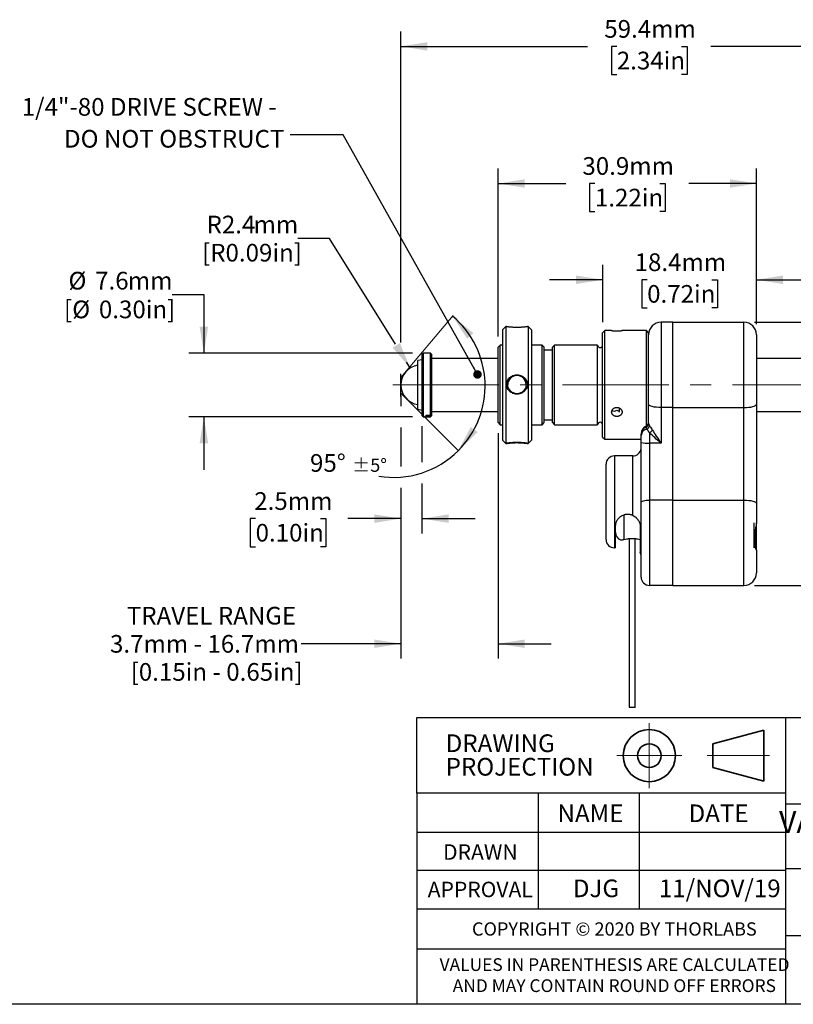
# Model space of a CAD drawing. Units: millimetres. Extents: x 1 to 277, y 1 to 215.
# Drawn here: x 124 to 216, y 1 to 119 of the extents above; entities that cross this region are included whole.
import ezdxf

# ---------------------------------------------------------------- set-up
doc = ezdxf.new("R2010")
doc.units = ezdxf.units.MM
doc.header["$PDSIZE"] = -1
doc.linetypes.add('CENTERX2', pattern=[20.32, 12.7, -2.54, 2.54, -2.54])
for name, color, linetype in [('ANNOTATIONS', 7, 'Continuous'), ('DIMENSIONS', 8, 'Continuous'), ('SHEET_FORMAT', 9, 'Continuous')]:
    doc.layers.add(name, color=color, linetype=linetype)
doc.styles.add('SLDTEXTSTYLE0', font='TXT', dxfattribs={"width": 0.75})
doc.dimstyles.new('SLDDIMSTYLE0', dxfattribs={"dimtxt": 2.116667, "dimasz": 3.175, "dimexe": 0, "dimexo": 0.0625, "dimgap": 0.529167, "dimtad": 0, "dimtih": 1, "dimtoh": 1, "dimdec": 4, "dimzin": 12, "dimdsep": 46, "dimtxsty": 'SLDTEXTSTYLE0', "dimsah": 1, "dimcen": 0.09, "dimadec": 0, "dimazin": 3, "dimtol": 1, "dimtp": 5, "dimtm": 5, "dimtfac": 1, "dimtdec": 0, "dimtofl": 0, "dimtmove": 0, "dimatfit": 3, "dimfxl": 1, "dimfrac": 2, "dimtolj": 1, "dimarcsym": 0})
doc.dimstyles.new('SLDDIMSTYLE1', dxfattribs={"dimtxt": 2.116667, "dimasz": 3.175, "dimexe": 0, "dimexo": 0.0625, "dimgap": 0.529167, "dimtad": 0, "dimtih": 1, "dimtoh": 1, "dimdec": 1, "dimrnd": 1e-09, "dimzin": 12, "dimdsep": 46, "dimtxsty": 'SLDTEXTSTYLE0', "dimsah": 1, "dimcen": 0.09, "dimadec": 0, "dimazin": 3, "dimtfac": 1, "dimtdec": 1, "dimtmove": 0, "dimatfit": 0, "dimfxl": 1, "dimfrac": 2, "dimtolj": 1, "dimtzin": 12, "dimarcsym": 0})
doc.dimstyles.new('SLDDIMSTYLE2', dxfattribs={"dimtxt": 2.116667, "dimasz": 3.175, "dimexe": 0, "dimexo": 0.0625, "dimgap": 0.529167, "dimtad": 0, "dimtih": 1, "dimtoh": 1, "dimdec": 1, "dimrnd": 1e-09, "dimzin": 12, "dimdsep": 46, "dimtxsty": 'SLDTEXTSTYLE0', "dimsah": 1, "dimcen": 0.09, "dimadec": 0, "dimazin": 3, "dimtfac": 1, "dimtdec": 1, "dimtofl": 0, "dimtmove": 0, "dimatfit": 3, "dimfxl": 1, "dimfrac": 2, "dimtolj": 1, "dimtzin": 12, "dimarcsym": 0})
doc.dimstyles.new('SLDDIMSTYLE3', dxfattribs={"dimtxt": 2.116667, "dimasz": 3.175, "dimexe": 0, "dimexo": 0.0625, "dimgap": 0.529167, "dimtad": 0, "dimtih": 1, "dimtoh": 1, "dimdec": 1, "dimrnd": 1e-09, "dimzin": 4, "dimdsep": 46, "dimtxsty": 'SLDTEXTSTYLE0', "dimsah": 1, "dimcen": 0.09, "dimadec": 0, "dimazin": 1, "dimtfac": 1, "dimtdec": 1, "dimtofl": 0, "dimtmove": 0, "dimatfit": 3, "dimfxl": 1, "dimfrac": 2, "dimtolj": 1, "dimtzin": 12, "dimarcsym": 0})
doc.dimstyles.new('SLDDIMSTYLE4', dxfattribs={"dimtxt": 2.116667, "dimasz": 3.175, "dimexe": 0, "dimexo": 0.0625, "dimgap": 0.529167, "dimtad": 0, "dimtih": 1, "dimtoh": 1, "dimdec": 1, "dimrnd": 1e-09, "dimzin": 12, "dimdsep": 46, "dimtxsty": 'SLDTEXTSTYLE0', "dimsah": 1, "dimcen": 0.09, "dimadec": 0, "dimazin": 3, "dimtfac": 1, "dimtdec": 1, "dimtmove": 0, "dimatfit": 0, "dimfxl": 1, "dimfrac": 2, "dimtolj": 1, "dimtzin": 12, "dimarcsym": 0})
doc.dimstyles.new('SLDDIMSTYLE5', dxfattribs={"dimtxt": 2.116667, "dimasz": 3.175, "dimexe": 0, "dimexo": 0.0625, "dimgap": 0.529167, "dimtad": 0, "dimtih": 1, "dimtoh": 1, "dimdec": 1, "dimrnd": 1e-09, "dimzin": 12, "dimdsep": 46, "dimtxsty": 'SLDTEXTSTYLE0', "dimsah": 1, "dimcen": 0, "dimadec": 0, "dimazin": 3, "dimtfac": 1, "dimtdec": 1, "dimtofl": 0, "dimtmove": 0, "dimatfit": 3, "dimfxl": 1, "dimfrac": 2, "dimtolj": 1, "dimtzin": 12, "dimarcsym": 0})
doc.dimstyles.new('SLDDIMSTYLE6', dxfattribs={"dimtxt": 0.18, "dimasz": 1.016, "dimexe": 0, "dimexo": 0.0625, "dimgap": 0, "dimtad": 0, "dimtih": 1, "dimtoh": 1, "dimdec": 0, "dimrnd": 1e-09, "dimzin": 0, "dimdsep": 46, "dimtxsty": 'Standard', "dimblk1": 'DOT', "dimblk2": 'DOT', "dimsah": 1, "dimcen": 0.09, "dimadec": 0, "dimazin": 0, "dimtfac": 1.016, "dimtdec": 0, "dimtofl": 0, "dimtmove": 0, "dimatfit": 3, "dimldrblk": 'DOT', "dimfxl": 1, "dimfrac": 2, "dimtolj": 1, "dimtzin": 0, "dimarcsym": 0})

# ---------------------------------------------------------------- blocks, each defined once
blk = doc.blocks.new('Third Angle Projection Block')
at = {"color": 7, "linetype": 'CENTERX2', "lineweight": 18}
for p, q in [((101.48, 23.81), (101.48, 14.07)), ((96.6, 18.94), (106.35, 18.94)), ((110.14, 18.94), (119.45, 18.94))]:
    blk.add_line(p, q, dxfattribs=at)
at = {"color": 7, "linetype": 'Continuous', "lineweight": 35}
for p, q in [((118.62, 22.75), (111, 20.71)), ((118.62, 15.13), (118.62, 22.75)), ((111, 20.71), (111, 17.17)), ((111, 17.17), (118.62, 15.13))]:
    blk.add_line(p, q, dxfattribs=at)
for radius in [3.9, 1.77]:
    blk.add_circle((101.48, 18.94), radius, dxfattribs=at)
at = {"color": 7, "linetype": 'Continuous', "lineweight": 0}
blk.add_point((101.48, 18.94), dxfattribs=at)
blk = doc.blocks.new('SW_NOTE_0')
at = {"layer": 'SHEET_FORMAT', "color": 0, "char_height": 1.524, "attachment_point": 2, "style": 'SLDTEXTSTYLE0'}
for s, insert in [('VALUES IN PARENTHESIS ARE CALCULATED', (19.91, 1.96)), ('AND MAY CONTAIN ROUND OFF ERRORS', (19.88, -0.56))]:
    blk.add_mtext(s, dxfattribs=dict(at, insert=insert))
blk = doc.blocks.new('SW_NOTE_0_1')
at = {"layer": 'SHEET_FORMAT', "color": 0, "char_height": 2.117, "attachment_point": 1, "style": 'SLDTEXTSTYLE0'}
for s, insert in [('DRAWING', (0, 2.73)), ('PROJECTION', (0, -0.09))]:
    blk.add_mtext(s, dxfattribs=dict(at, insert=insert))
blk = doc.blocks.new('SW_NOTE_0_3')
at = {"layer": 'SHEET_FORMAT', "color": 0, "char_height": 2.6458, "attachment_point": 2, "style": 'SLDTEXTSTYLE0'}
for s, insert in [('VACUUM COMPATIBLE PIEZO INERTIA', (30.68, 3.41)), ('ACTUATOR - 13 mm TRAVEL', (30.56, -0.12))]:
    blk.add_mtext(s, dxfattribs=dict(at, insert=insert))
blk = doc.blocks.new('_D')
at = {"layer": 'DIMENSIONS'}
for start, end in [(314.9348, 49.9348), (260.5067, 314.9348)]:
    blk.add_arc((168.33, 74.91), 10.93, start, end, dxfattribs=at)
for points in [[(175.37, 83.27), (177.11, 80.57), (177.86, 81.25)], [(176.05, 67.17), (178.37, 69.4), (177.56, 70.01)]]:
    blk.add_solid(points, dxfattribs=at)
at = {"layer": 'DIMENSIONS', "attachment_point": 1, "style": 'SLDTEXTSTYLE0'}
for s, insert, char_height in [('95°', (158.31, 66.76), 2.117), ('±5°', (163.35, 66.23), 1.587)]:
    blk.add_mtext(s, dxfattribs=dict(at, insert=insert, char_height=char_height))
blk = doc.blocks.new('_D_1')
at = {"layer": 'DIMENSIONS'}
for p, q in [((169.18, 69.96), (169.18, 65.28)), ((171.71, 70.09), (171.71, 65.78)), ((169.18, 62.74), (169.18, 57.26)), ((171.71, 63.24), (171.71, 57.26)), ((151.8, 59.04), (151.16, 59.04)), ((151.16, 59.04), (151.16, 55.68)), ((159.56, 59.04), (160.2, 59.04)), ((160.2, 59.04), (160.2, 55.68)), ((169.18, 59.04), (162.83, 59.04)), ((171.71, 59.04), (178.06, 59.04)), ((151.16, 55.68), (151.8, 55.68)), ((160.2, 55.68), (159.56, 55.68))]:
    blk.add_line(p, q, dxfattribs=at)
for points in [[(169.18, 59.04), (166.01, 59.55), (166.01, 58.53)], [(171.71, 59.04), (174.89, 58.53), (174.89, 59.55)]]:
    blk.add_solid(points, dxfattribs=at)
at = {"layer": 'DIMENSIONS', "char_height": 2.117, "attachment_point": 1, "style": 'SLDTEXTSTYLE0'}
for s, insert in [('2.5mm', (151.64, 62.2)), ('0.10in', (151.8, 58.41))]:
    blk.add_mtext(s, dxfattribs=dict(at, insert=insert))
blk = doc.blocks.new('_D_2')
at = {"layer": 'DIMENSIONS'}
for p, q in [((169.18, 80.12), (169.18, 117.34)), ((228.62, 83.17), (228.62, 117.34)), ((169.18, 115.57), (191.53, 115.57)), ((195.02, 115.57), (194.38, 115.57)), ((194.38, 115.57), (194.38, 112.2)), ((202.78, 115.57), (203.42, 115.57)), ((203.42, 115.57), (203.42, 112.2)), ((228.62, 115.57), (206.27, 115.57)), ((194.38, 112.2), (195.02, 112.2)), ((203.42, 112.2), (202.78, 112.2))]:
    blk.add_line(p, q, dxfattribs=at)
for points in [[(169.18, 115.57), (172.36, 115.06), (172.36, 116.07)], [(228.62, 115.57), (225.44, 116.07), (225.44, 115.06)]]:
    blk.add_solid(points, dxfattribs=at)
at = {"layer": 'DIMENSIONS', "char_height": 2.117, "attachment_point": 1, "style": 'SLDTEXTSTYLE0'}
for s, insert in [('59.4mm', (193.52, 118.72)), ('2.34in', (195.02, 114.93))]:
    blk.add_mtext(s, dxfattribs=dict(at, insert=insert))
blk = doc.blocks.new('_D_3')
at = {"layer": 'DIMENSIONS'}
for p, q in [((211.5, 82.54), (256.39, 82.54)), ((254.61, 82.54), (254.61, 70.59)), ((250.52, 66.79), (249.87, 66.79)), ((249.87, 66.79), (249.87, 63.43)), ((258.27, 66.79), (258.92, 66.79)), ((258.92, 66.79), (258.92, 63.43)), ((249.87, 63.43), (250.52, 63.43)), ((254.61, 51.04), (254.61, 63)), ((258.92, 63.43), (258.27, 63.43)), ((211.5, 51.04), (256.39, 51.04))]:
    blk.add_line(p, q, dxfattribs=at)
for points in [[(254.61, 82.54), (254.1, 79.37), (255.12, 79.37)], [(254.61, 51.04), (255.12, 54.22), (254.1, 54.22)]]:
    blk.add_solid(points, dxfattribs=at)
at = {"layer": 'DIMENSIONS', "char_height": 2.117, "attachment_point": 1, "style": 'SLDTEXTSTYLE0'}
for s, insert in [('31.5mm', (249.23, 69.95)), ('1.24in', (250.52, 66.16))]:
    blk.add_mtext(s, dxfattribs=dict(at, insert=insert))
blk = doc.blocks.new('_D_4')
at = {"layer": 'DIMENSIONS'}
for p, q in [((234.15, 75.04), (240.39, 75.04)), ((238.62, 75.04), (238.62, 66.84)), ((234.52, 63.04), (233.88, 63.04)), ((233.88, 63.04), (233.88, 59.68)), ((242.28, 63.04), (242.92, 63.04)), ((242.92, 63.04), (242.92, 59.68)), ((233.88, 59.68), (234.52, 59.68)), ((238.62, 51.04), (238.62, 59.25)), ((242.92, 59.68), (242.28, 59.68)), ((211.5, 51.04), (240.39, 51.04))]:
    blk.add_line(p, q, dxfattribs=at)
for points in [[(238.62, 75.04), (238.11, 71.87), (239.12, 71.87)], [(238.62, 51.04), (239.12, 54.22), (238.11, 54.22)]]:
    blk.add_solid(points, dxfattribs=at)
at = {"layer": 'DIMENSIONS', "char_height": 2.117, "attachment_point": 1, "style": 'SLDTEXTSTYLE0'}
for s, insert in [('24.0mm', (233.23, 66.2)), ('0.94in', (234.52, 62.41))]:
    blk.add_mtext(s, dxfattribs=dict(at, insert=insert))
blk = doc.blocks.new('_D_5')
at = {"layer": 'DIMENSIONS'}
for p, q in [((169.18, 73.77), (169.18, 72.5)), ((169.18, 69.96), (169.18, 65.28)), ((180.83, 69.26), (180.83, 42.29)), ((169.18, 62.74), (169.18, 42.29)), ((169.18, 44.07), (157.27, 44.07)), ((180.83, 44.07), (187.18, 44.07))]:
    blk.add_line(p, q, dxfattribs=at)
for points in [[(169.18, 44.07), (166.01, 44.57), (166.01, 43.56)], [(180.83, 44.07), (184, 43.56), (184, 44.57)]]:
    blk.add_solid(points, dxfattribs=at)
at = {"layer": 'DIMENSIONS', "char_height": 2.1167, "attachment_point": 1, "style": 'SLDTEXTSTYLE0'}
for s, insert in [('TRAVEL RANGE', (136.39, 48.48)), ('3.7mm - 16.7mm', (134.38, 45.11)), ('[0.15in - 0.65in]', (136.85, 41.75))]:
    blk.add_mtext(s, dxfattribs=dict(at, insert=insert))
blk = doc.blocks.new('_D_6')
at = {"layer": 'DIMENSIONS'}
for p, q in [((141.8, 85.85), (145.61, 85.85)), ((145.61, 85.85), (145.61, 78.85)), ((170.57, 78.85), (143.83, 78.85)), ((170.57, 71.23), (143.83, 71.23)), ((145.61, 71.23), (145.61, 64.88))]:
    blk.add_line(p, q, dxfattribs=at)
for points in [[(145.61, 78.85), (146.12, 82.03), (145.1, 82.03)], [(145.61, 71.23), (145.1, 68.06), (146.12, 68.06)]]:
    blk.add_solid(points, dxfattribs=at)
at = {"layer": 'DIMENSIONS', "attachment_point": 1, "style": 'SLDTEXTSTYLE0'}
for s, insert, char_height in [('%%c', (129.41, 88.58), 2.117), ('7.6', (132.6, 88.58), 2.117), ('mm', (136.51, 88.58), 2.117), ('[', (128.87, 85.14), 2.12), ('%%c', (129.86, 85.14), 2.117), ('0.30in]', (133.05, 85.14), 2.117)]:
    blk.add_mtext(s, dxfattribs=dict(at, insert=insert, char_height=char_height))
blk = doc.blocks.new('_D_7')
at = {"layer": 'DIMENSIONS'}
for p, q in [((160.66, 92.57), (156.85, 92.57)), ((168.52, 79.93), (160.66, 92.57)), ((170.31, 77.07), (169.87, 77.78))]:
    blk.add_line(p, q, dxfattribs=at)
blk.add_solid([(170.31, 77.07), (169.06, 80.04), (168.2, 79.5)], dxfattribs=at)
at = {"layer": 'DIMENSIONS', "char_height": 2.117, "attachment_point": 1, "style": 'SLDTEXTSTYLE0'}
for s, insert in [('R2.4', (145.93, 95.3)), ('mm', (151.56, 95.3)), ('[R0.09in]', (145.39, 91.93))]:
    blk.add_mtext(s, dxfattribs=dict(at, insert=insert))
blk = doc.blocks.new('_D_8')
at = {"layer": 'DIMENSIONS'}
for p, q in [((180.83, 80.83), (180.83, 100.93)), ((211.73, 82.31), (211.73, 100.93)), ((180.83, 99.15), (188.91, 99.15)), ((192.4, 99.15), (191.75, 99.15)), ((191.75, 99.15), (191.75, 95.79)), ((200.16, 99.15), (200.8, 99.15)), ((200.8, 99.15), (200.8, 95.79)), ((211.73, 99.15), (203.65, 99.15)), ((191.75, 95.79), (192.4, 95.79)), ((200.8, 95.79), (200.16, 95.79))]:
    blk.add_line(p, q, dxfattribs=at)
for points in [[(180.83, 99.15), (184, 98.65), (184, 99.66)], [(211.73, 99.15), (208.55, 99.66), (208.55, 98.65)]]:
    blk.add_solid(points, dxfattribs=at)
at = {"layer": 'DIMENSIONS', "char_height": 2.117, "attachment_point": 1, "style": 'SLDTEXTSTYLE0'}
for s, insert in [('30.9mm', (190.9, 102.31)), ('1.22in', (192.4, 98.52))]:
    blk.add_mtext(s, dxfattribs=dict(at, insert=insert))
blk = doc.blocks.new('_D_9')
at = {"layer": 'DIMENSIONS'}
for p, q in [((193.33, 82.56), (193.33, 89.41)), ((211.73, 82.31), (211.73, 89.41)), ((193.33, 87.63), (186.98, 87.63)), ((198.65, 87.63), (198, 87.63)), ((198, 87.63), (198, 84.27)), ((206.41, 87.63), (207.05, 87.63)), ((207.05, 87.63), (207.05, 84.27)), ((211.73, 87.63), (218.08, 87.63)), ((198, 84.27), (198.65, 84.27)), ((207.05, 84.27), (206.41, 84.27))]:
    blk.add_line(p, q, dxfattribs=at)
for points in [[(193.33, 87.63), (190.15, 88.14), (190.15, 87.12)], [(211.73, 87.63), (214.9, 87.12), (214.9, 88.14)]]:
    blk.add_solid(points, dxfattribs=at)
at = {"layer": 'DIMENSIONS', "char_height": 2.117, "attachment_point": 1, "style": 'SLDTEXTSTYLE0'}
for s, insert in [('18.4mm', (197.15, 90.79)), ('0.72in', (198.65, 87))]:
    blk.add_mtext(s, dxfattribs=dict(at, insert=insert))
blk = doc.blocks.new('SW_NOTE_0_4')
at = {"layer": 'ANNOTATIONS', "color": 0, "char_height": 2.1167, "attachment_point": 3, "style": 'SLDTEXTSTYLE0'}
for s, insert in [('1/4"-80 DRIVE SCREW -', (-1.6, 4.41)), ('DO NOT OBSTRUCT', (-0.69, 0.59))]:
    blk.add_mtext(s, dxfattribs=dict(at, insert=insert))
blk = doc.blocks.new('_Dot')
at = {"color": 0, "linetype": 'ByBlock', "lineweight": -2}
blk.add_line((-0.5, 0), (-1, 0), dxfattribs=at)
at = {"color": 0, "linetype": 'ByBlock', "const_width": 0.5}
blk.add_lwpolyline([(-0.25, 0, 1), (0.25, 0, 1)], format="xyb", close=True, dxfattribs=at)

msp = doc.modelspace()

# ---------------------------------------------------------------- linework, layer by layer
at = {"color": 7, "linetype": 'CENTERX2', "lineweight": 18}
for p, q in [((169.18013, 75.91531), (175.43237, 83.34925)), ((176.04087, 67.18101), (169.18013, 74.05737))]:
    msp.add_line(p, q, dxfattribs=at)
at = {"color": 7, "linetype": 'Continuous', "lineweight": 25}
for p, q in [((200.32716, 82.54476), (200.32716, 72.33047)), ((201.72716, 82.54476), (200.32716, 82.54476)), ((201.72716, 82.54476), (210.22716, 82.54476)), ((201.72716, 72.33047), (201.72716, 82.54476)), ((210.22716, 72.33047), (210.22716, 82.54476)), ((181.72419, 82.04476), (181.32419, 81.64476)), ((181.32419, 81.64476), (181.32419, 75.09289)), ((181.82635, 82.04476), (181.72419, 82.04476)), ((181.72419, 82.04476), (181.72419, 75.0958)), ((184.42419, 82.04476), (184.32263, 82.04476)), ((184.82419, 81.64476), (184.42419, 82.04476)), ((184.42419, 82.04476), (184.42419, 75.0958)), ((184.82419, 81.64476), (184.82419, 75.09289)), ((193.57716, 81.54476), (193.32716, 81.29476)), ((194.40341, 81.54476), (193.57716, 81.54476)), ((193.57716, 68.54476), (193.57716, 81.54476)), ((198.57716, 81.54476), (195.65211, 81.54476)), ((198.82716, 81.29476), (198.57716, 81.54476)), ((198.57716, 70.14691), (198.57716, 81.54476)), ((193.32716, 68.79476), (193.32716, 81.29476)), ((198.82716, 80.59868), (198.82716, 81.29476)), ((198.82716, 72.74565), (198.82716, 80.59868)), ((211.72716, 81.04476), (211.72716, 72.74565)), ((181.07716, 79.80726), (180.82716, 79.55726)), ((180.82716, 70.53226), (180.82716, 79.55726)), ((181.32419, 79.80726), (181.07716, 79.80726)), ((181.07716, 70.28226), (181.07716, 79.80726)), ((186.07716, 79.80726), (184.82419, 79.80726)), ((186.32716, 79.55726), (186.07716, 79.80726)), ((186.07716, 70.28226), (186.07716, 79.80726)), ((186.32716, 70.53226), (186.32716, 79.55726)), ((187.32716, 79.20726), (186.32716, 79.20726)), ((187.57716, 79.80726), (187.32716, 79.55726)), ((187.32716, 70.53226), (187.32716, 79.55726)), ((192.72716, 79.80726), (187.57716, 79.80726)), ((187.57716, 70.28226), (187.57716, 79.80726)), ((192.72716, 70.28226), (192.72716, 79.80726)), ((171.71213, 78.05392), (171.21213, 77.96576)), ((171.21213, 77.68653), (171.21213, 77.96576)), ((171.83913, 78.85476), (171.71213, 78.72776)), ((171.71213, 71.36176), (171.71213, 78.72776)), ((172.72813, 78.85476), (171.83913, 78.85476)), ((171.83913, 78.85476), (171.83913, 71.23476)), ((172.85513, 78.72776), (172.72813, 78.85476)), ((172.72813, 71.42044), (172.72813, 78.85476)), ((172.85513, 78.72776), (172.85513, 71.58804)), ((180.82716, 78.21976), (172.85513, 78.21976)), ((217.18613, 78.21976), (211.72716, 78.21976)), ((171.21213, 72.12376), (171.21213, 77.68653)), ((181.32419, 75.09289), (181.32419, 68.44476)), ((181.72419, 75.0958), (181.72419, 68.04476)), ((184.42419, 75.0958), (184.42419, 68.04476)), ((184.82419, 75.09289), (184.82419, 68.44476)), ((171.21213, 72.12376), (171.71213, 72.03559)), ((195.32716, 71.77864), (195.32716, 72.27039)), ((198.82716, 70.45243), (198.82716, 72.74565)), ((201.72716, 72.33047), (200.32716, 72.33047)), ((200.32716, 72.33047), (200.32716, 68.07237)), ((201.72716, 72.33047), (210.22716, 72.33047)), ((201.72716, 61.25904), (201.72716, 72.33047)), ((210.22716, 61.25904), (210.22716, 72.33047)), ((211.72716, 72.74565), (211.72716, 60.84386)), ((171.71213, 71.36176), (171.83913, 71.23476)), ((171.83913, 71.23476), (172.72813, 71.23476)), ((172.22013, 71.24683), (172.22013, 71.42044)), ((172.22013, 71.42044), (172.72813, 71.42044)), ((172.22013, 71.24683), (172.72813, 71.24683)), ((172.85513, 71.58804), (172.72813, 71.42044)), ((172.72813, 71.24683), (172.72813, 71.42044)), ((172.72813, 71.24683), (172.85513, 71.36482)), ((172.72813, 71.23476), (172.85513, 71.36176)), ((172.72813, 71.23476), (172.72813, 71.24683)), ((172.85513, 71.86976), (180.82716, 71.86976)), ((172.85513, 71.58804), (172.85513, 71.36482)), ((172.85513, 71.36482), (172.85513, 71.36176)), ((186.32716, 70.88226), (187.32716, 70.88226)), ((211.72716, 71.86976), (217.18613, 71.86976)), ((180.82716, 70.53226), (181.07716, 70.28226)), ((181.07716, 70.28226), (181.32419, 70.28226)), ((184.82419, 70.28226), (186.07716, 70.28226)), ((186.07716, 70.28226), (186.32716, 70.53226)), ((187.32716, 70.53226), (187.57716, 70.28226)), ((187.57716, 70.28226), (192.72716, 70.28226)), ((198.52716, 70.01872), (198.52716, 70.12166)), ((198.5281, 69.99827), (198.52716, 70.01872)), ((198.82716, 70.45243), (198.82822, 70.43039)), ((198.82822, 70.43039), (198.93445, 70.16459)), ((181.32419, 68.44476), (181.72419, 68.04476)), ((184.42419, 68.04476), (184.82419, 68.44476)), ((193.32716, 68.79476), (193.57716, 68.54476)), ((193.57716, 68.54476), (197.92716, 68.54476)), ((197.92716, 68.99668), (197.92716, 69.14041)), ((197.92716, 68.13625), (197.92716, 68.99668)), ((198.92716, 69.31114), (198.92716, 68.07237)), ((181.72419, 68.04476), (181.82567, 68.04476)), ((184.31937, 68.04476), (184.42419, 68.04476)), ((197.92716, 60.98226), (197.92716, 68.13625)), ((198.92716, 68.07237), (198.92716, 61.25904)), ((200.32716, 68.07237), (198.92716, 68.07237)), ((196.92716, 66.54476), (194.72716, 66.54476)), ((194.72716, 66.54476), (194.72716, 55.54476)), ((196.92716, 59.41953), (196.92716, 66.54476)), ((193.72716, 56.54476), (193.72716, 65.54476)), ((197.92716, 52.04476), (197.92716, 60.98226)), ((198.92716, 61.25904), (198.92716, 51.04476)), ((201.72716, 61.25904), (198.92716, 61.25904)), ((201.72716, 61.25904), (210.22716, 61.25904)), ((201.72716, 51.04476), (201.72716, 61.25904)), ((210.22716, 51.04476), (210.22716, 61.25904)), ((211.72716, 60.84386), (211.72716, 58.55367)), ((195.87716, 59.46795), (195.87716, 56.54738)), ((211.73966, 59.59732), (211.72716, 59.59732)), ((194.82716, 58.04476), (194.82716, 55.54476)), ((194.87716, 57.39476), (194.87716, 58.39445)), ((197.82716, 58.04476), (197.82716, 54.98065)), ((211.42716, 58.54476), (211.42716, 58.39111)), ((211.42716, 58.39111), (211.42716, 55.54476)), ((211.72716, 55.25789), (211.72716, 58.55462)), ((211.72716, 58.37549), (211.73966, 58.37549)), ((196.49599, 56.64987), (196.49599, 36.45868)), ((197.22099, 36.44408), (197.22099, 56.65337)), ((211.52716, 57.40322), (211.52716, 55.74471)), ((194.72716, 55.54476), (194.82716, 55.54476)), ((211.72716, 55.25789), (211.72716, 52.54476)), ((201.72716, 51.04476), (198.92716, 51.04476)), ((201.72716, 51.04476), (210.22716, 51.04476)), ((196.4961, 36.45868), (197.21883, 36.45868))]:
    msp.add_line(p, q, dxfattribs=at)
at = {"color": 7, "linetype": 'Continuous', "lineweight": 25, "flags": 128}
for points in [[(200.32716, 72.33047), (200.03452, 72.33845), (199.75313, 72.36207), (199.4938, 72.40044), (199.2665, 72.45207), (199.07995, 72.51499), (198.94134, 72.58677), (198.85598, 72.66465), (198.82716, 72.74565)], [(210.22716, 72.33047), (210.51979, 72.33845), (210.80118, 72.36207), (211.06051, 72.40044), (211.28782, 72.45207), (211.47436, 72.51499), (211.61298, 72.58677), (211.69833, 72.66465), (211.72716, 72.74565)], [(197.92716, 60.98226), (197.94637, 61.03625), (198.00328, 61.08818), (198.09569, 61.13603), (198.22005, 61.17797), (198.37159, 61.2124), (198.54447, 61.23797), (198.73207, 61.25372), (198.92716, 61.25904)], [(210.22716, 61.25904), (210.51979, 61.25107), (210.80118, 61.22744), (211.06051, 61.18907), (211.28782, 61.13744), (211.47436, 61.07452), (211.61298, 61.00275), (211.69833, 60.92486), (211.72716, 60.84386)]]:
    msp.add_lwpolyline(points, dxfattribs=at)
at = {"color": 7, "linetype": 'Continuous', "lineweight": 25}
msp.add_circle((183.07421, 75.09471), 1.09998, dxfattribs=at)
for centre, radius, start, end in [((200.32716, 81.04476), 1.5, 90, 180), ((210.22716, 81.04476), 1.5, 0, 90), ((193.02716, 79.80726), 0.3, 180, 0), ((171.56773, 75.04476), 2.3876, 98.5652811, 261.4347189), ((183.07419, 75.08265), 1.1, 0.0011636, 179.9988364), ((193.02716, 70.28226), 0.3, 0, 180), ((198.92716, 69.20515), 1, 113.5781785, 180), ((198.86332, 69.12403), 0.9363, 110.9787914, 178.9978066), ((198.76445, 68.92728), 0.84017, 99.7254733, 175.261487), ((198.32716, 70.57992), 0.5, 293.5781785, 0), ((198.35389, 70.45918), 0.47332, 291.4737947, 359.1822535), ((198.35007, 70.4422), 0.4783, 291.8529091, 358.5854405), ((198.37666, 70.26627), 0.56698, 295.699109, 349.6695202), ((198.43861, 70.18409), 1.00036, 299.2335971, 326.9552815), ((196.92716, 67.54476), 1, 270, 352.9238603), ((198.67817, 72.03377), 3.96921, 259.093288, 273.5964443), ((194.72716, 65.54476), 1, 90, 180), ((195.87716, 57.39476), 1, 180, 245.7438165), ((194.72716, 56.54476), 1, 180, 270), ((196.92716, 54.54476), 1, 0, 25.8419328), ((198.92716, 52.04476), 1, 180, 270), ((210.22716, 52.54476), 1.5, 270, 0)]:
    msp.add_arc(centre, radius, start, end, dxfattribs=at)
for major_axis, start_param, end_param in [((0.54127, 0.54127), 3.057224503, 4.188790205), ((-0.54127, 0.54127), 2.094395102, 2.617993878)]:
    msp.add_ellipse((195.02716, 72.54476), major_axis=major_axis, ratio=0.577350269, start_param=start_param, end_param=end_param, dxfattribs=at)
for points, knots in [([(181.82635, 82.04462), (181.82656, 82.04466), (181.82738, 82.04482), (181.84056, 82.04354), (181.8682, 82.04026), (181.9108, 82.03495), (181.96235, 82.02855), (182.02683, 82.02074), (182.1036, 82.01203), (182.1903, 82.00271), (182.28911, 81.9931), (182.39841, 81.98394), (182.51749, 81.9751), (182.64652, 81.96755), (182.78203, 81.96203), (182.92384, 81.95798), (183.07044, 81.95662), (183.21703, 81.95815), (183.3266, 81.96073), (183.43492, 81.96466), (183.54197, 81.9699), (183.64501, 81.97622), (183.77575, 81.98575), (183.8968, 81.99657), (184.00326, 82.0075), (184.09807, 82.01795), (184.17731, 82.02747), (184.23765, 82.03496), (184.28403, 82.04073), (184.31383, 82.04429), (184.32049, 82.04461), (184.32263, 82.04471)], [0, 0, 0, 0, 0.008048713, 0.031814303, 0.080143509, 0.104756042, 0.128842061, 0.177747342, 0.202604128, 0.228320434, 0.280515698, 0.307034557, 0.334801509, 0.391189711, 0.419863165, 0.449151523, 0.508684528, 0.538995517, 0.568868408, 0.598949851, 0.629695678, 0.660674545, 0.690256489, 0.750503351, 0.781265995, 0.809467136, 0.866978089, 0.896396239, 0.922293871, 0.975100339, 1, 1, 1, 1]), ([(194.40341, 81.54464), (194.40315, 81.54466), (194.40274, 81.5447), (194.40862, 81.54414), (194.42205, 81.54286), (194.44574, 81.5407), (194.47477, 81.53816), (194.5105, 81.53516), (194.55458, 81.53184), (194.6031, 81.52846), (194.65701, 81.52507), (194.71691, 81.52201), (194.7796, 81.51927), (194.84565, 81.51698), (194.91452, 81.51554), (194.98411, 81.51466), (195.05456, 81.51448), (195.1243, 81.51529), (195.19281, 81.51664), (195.26825, 81.51889), (195.36148, 81.52307), (195.43884, 81.5276), (195.48816, 81.53101), (195.52738, 81.53392), (195.55751, 81.53631), (195.58723, 81.53882), (195.60535, 81.54042), (195.62677, 81.54235), (195.64433, 81.544), (195.65147, 81.54469), (195.65296, 81.54483), (195.64761, 81.54432), (195.64338, 81.54392)], [0, 0, 0, 0, 0.021418398, 0.034402634, 0.084596727, 0.122970273, 0.135908398, 0.186187703, 0.22462335, 0.237581725, 0.28806147, 0.326655024, 0.339667951, 0.390152144, 0.428755129, 0.441772285, 0.492055783, 0.530502516, 0.543466283, 0.59365757, 0.644928458, 0.695279475, 0.733770421, 0.746747712, 0.784459217, 0.810008272, 0.83592872, 0.848951819, 0.89937739, 0.937936437, 0.950939063, 1, 1, 1, 1]), ([(183.92847, 75.93704), (183.8826, 75.97348), (183.78993, 76.04711), (183.62345, 76.13649), (183.43381, 76.20631), (183.22223, 76.24697), (183.00199, 76.25342), (182.78201, 76.22352), (182.56748, 76.15678), (182.37012, 76.05588), (182.19288, 75.92188), (182.04788, 75.76412), (181.93511, 75.58435), (181.86171, 75.39806), (181.82422, 75.20527), (181.82156, 75.02015), (181.85052, 74.8393), (181.90735, 74.67018), (181.9917, 74.51065), (182.10182, 74.36396), (182.23746, 74.23242), (182.39805, 74.11919), (182.58066, 74.02932), (182.78227, 73.96722), (182.99711, 73.93718), (183.21752, 73.94247), (183.43751, 73.98451), (183.64605, 74.06241), (183.83934, 74.17548), (184.00499, 74.31682), (184.14188, 74.48474), (184.24046, 74.66529), (184.30316, 74.85744), (184.32857, 75.04552), (184.32053, 75.23203), (184.28282, 75.40738), (184.21612, 75.57419), (184.10771, 75.76007), (183.99669, 75.86968), (183.92847, 75.93704)], [0, 0, 0, 0, 0.023300483, 0.047072771, 0.074851123, 0.103374374, 0.132252167, 0.161949353, 0.191110343, 0.221148579, 0.24970676, 0.279196394, 0.306024028, 0.333778267, 0.358322911, 0.383667767, 0.40686448, 0.430721034, 0.45422538, 0.478331447, 0.503425175, 0.52914485, 0.556241319, 0.58404369, 0.612628268, 0.642008076, 0.671166236, 0.701183102, 0.730061028, 0.759853478, 0.787388138, 0.815864573, 0.84115046, 0.867288868, 0.890763735, 0.914938817, 0.938161924, 0.961996202, 1, 1, 1, 1]), ([(195.02716, 72.35108), (194.99261, 72.34956), (194.92251, 72.34648), (194.82078, 72.32172), (194.72403, 72.28269), (194.63661, 72.22985), (194.55941, 72.16429), (194.49597, 72.08905), (194.44706, 72.00515), (194.41501, 71.9167), (194.40016, 71.82485), (194.40314, 71.734), (194.42383, 71.64502), (194.46122, 71.56186), (194.51495, 71.48514), (194.58267, 71.41811), (194.66374, 71.36129), (194.75449, 71.31716), (194.8539, 71.28605), (194.95722, 71.26932), (195.06336, 71.26699), (195.1673, 71.27909), (195.26811, 71.30551), (195.36127, 71.34516), (195.44589, 71.39785), (195.51813, 71.4615), (195.57713, 71.53567), (195.62008, 71.61713), (195.64649, 71.70512), (195.65512, 71.79552), (195.64598, 71.88746), (195.61957, 71.97663), (195.5762, 72.06214), (195.51778, 72.14001), (195.44485, 72.20925), (195.36063, 72.26644), (195.26606, 72.31073), (195.17679, 72.3363), (195.09619, 72.34905), (195.05026, 72.3504), (195.02716, 72.35108)], [0, 0, 0, 0, 0.026378328, 0.053523798, 0.079901454, 0.10703992, 0.133494007, 0.160712146, 0.18721394, 0.214488862, 0.240907528, 0.268097181, 0.294431671, 0.321527867, 0.347907695, 0.375046492, 0.401530825, 0.42878263, 0.455268329, 0.482527897, 0.508908614, 0.536057461, 0.56239098, 0.589483437, 0.6159007, 0.643079069, 0.669580672, 0.696853149, 0.723308204, 0.750536747, 0.77688755, 0.80400307, 0.830354033, 0.857463242, 0.883917899, 0.911136727, 0.937638399, 0.96491339, 0.982349, 1, 1, 1, 1]), ([(198.62253, 69.75537), (198.58197, 69.83578), (198.53647, 69.92597), (198.52892, 69.9912), (198.5281, 69.99827)], [0, 0, 0, 0, 0.891613849, 1, 1, 1, 1]), ([(198.92716, 69.31114), (198.90487, 69.34321), (198.78506, 69.51561), (198.69546, 69.64778), (198.62253, 69.75537)], [0, 0, 0, 0, 0.186007436, 1, 1, 1, 1]), ([(198.93445, 70.16459), (199.0194, 70.03688), (199.12511, 69.87797), (199.2522, 69.67789), (199.27716, 69.6386)], [0, 0, 0, 0, 0.803657076, 1, 1, 1, 1]), ([(199.27716, 69.6386), (199.43103, 69.39905), (199.76033, 68.88638), (200.13035, 68.35507), (200.32532, 68.07501), (200.32716, 68.07237)], [0, 0, 0, 0, 0.464908225, 0.994954664, 1, 1, 1, 1]), ([(200.32716, 68.07237), (200.32487, 68.07429), (200.06475, 68.29287), (199.56895, 68.70985), (199.13195, 69.11927), (198.92716, 69.31114)], [0, 0, 0, 0, 0.00468362, 0.533543347, 1, 1, 1, 1]), ([(184.32053, 68.04556), (184.32144, 68.04558), (184.32374, 68.04561), (184.31229, 68.04794), (184.28962, 68.05218), (184.25191, 68.05852), (184.20114, 68.06639), (184.14107, 68.07525), (184.06831, 68.08519), (183.98357, 68.09563), (183.88874, 68.10645), (183.7821, 68.11707), (183.66568, 68.12669), (183.53996, 68.13559), (183.40523, 68.14261), (183.26538, 68.14704), (183.12056, 68.14964), (182.97257, 68.14911), (182.82634, 68.14545), (182.71813, 68.1412), (182.61217, 68.13558), (182.50827, 68.12866), (182.40939, 68.12074), (182.28554, 68.10928), (182.17297, 68.09681), (182.07643, 68.08462), (181.99248, 68.07321), (181.92505, 68.06308), (181.87668, 68.0552), (181.84223, 68.04921), (181.82473, 68.04577), (181.82523, 68.04527), (181.82533, 68.04518)], [0, 0, 0, 0, 0.016755615, 0.041828188, 0.064988653, 0.112066154, 0.136026582, 0.1598664, 0.208263033, 0.232855957, 0.258476887, 0.310481389, 0.336906379, 0.364483311, 0.420497471, 0.448989213, 0.477842869, 0.536504478, 0.56638033, 0.595597901, 0.625021609, 0.655104555, 0.685420509, 0.714129592, 0.772619276, 0.802499137, 0.82958161, 0.88482117, 0.913082039, 0.937870668, 0.988396904, 1, 1, 1, 1]), ([(181.82567, 68.0448), (181.82749, 68.04487), (181.83333, 68.04513), (181.85854, 68.04808), (181.89727, 68.05287), (181.9453, 68.05886), (182.00626, 68.06632), (182.07968, 68.07481), (182.16292, 68.08397), (182.25839, 68.09355), (182.3646, 68.10283), (182.48072, 68.11191), (182.60714, 68.11987), (182.74057, 68.12595), (182.8808, 68.13064), (183.02647, 68.13276), (183.17285, 68.132), (183.28272, 68.12999), (183.39177, 68.12659), (183.49987, 68.12184), (183.59992, 68.11618), (183.72001, 68.10807), (183.82932, 68.09912), (183.90349, 68.09199), (183.92847, 68.08958)], [0, 0, 0, 0, 0.029226756, 0.093601715, 0.126395105, 0.158250324, 0.222938448, 0.255821204, 0.289715543, 0.358507897, 0.393458287, 0.43008137, 0.504448522, 0.542259544, 0.581015166, 0.659784926, 0.699885278, 0.73953916, 0.779468737, 0.820275115, 0.861388341, 0.895563378, 0.964832112, 1, 1, 1, 1]), ([(183.92847, 68.08958), (183.95013, 68.0874), (184.01568, 68.0808), (184.09282, 68.07209), (184.16128, 68.06397), (184.22475, 68.05619), (184.27415, 68.04998), (184.30581, 68.04621), (184.31424, 68.04541), (184.3182, 68.04503)], [0, 0, 0, 0, 0.103675303, 0.313753601, 0.42038866, 0.536165621, 0.772240001, 0.892959389, 1, 1, 1, 1]), ([(196.92716, 59.41953), (196.8905, 59.43454), (196.81692, 59.46467), (196.7011, 59.49897), (196.58151, 59.52478), (196.46026, 59.54048), (196.29808, 59.54829), (196.13539, 59.53636), (195.97634, 59.50484), (195.82067, 59.46067), (195.67132, 59.39801), (195.53202, 59.31856), (195.43332, 59.25128), (195.34096, 59.17706), (195.25438, 59.09543), (195.17497, 59.00761), (195.10349, 58.91488), (195.03989, 58.8177), (194.98411, 58.7161), (194.93613, 58.61006), (194.89659, 58.50079), (194.86555, 58.38866), (194.84358, 58.2753), (194.82971, 58.16), (194.82802, 58.08367), (194.82716, 58.04476)], [0, 0, 0, 0, 0.038472883, 0.077212493, 0.116794196, 0.15666709, 0.195139984, 0.273394109, 0.313268907, 0.351726309, 0.429943319, 0.469795359, 0.508343833, 0.547155728, 0.586785145, 0.626691038, 0.66594365, 0.705450372, 0.745725269, 0.786251829, 0.827935988, 0.869867299, 0.912524808, 0.955410272, 1, 1, 1, 1]), ([(196.92716, 59.41953), (196.95781, 59.40544), (197.01937, 59.37713), (197.10911, 59.32612), (197.19642, 59.26875), (197.27905, 59.20556), (197.35621, 59.13768), (197.42792, 59.06543), (197.49493, 58.98806), (197.55998, 58.90165), (197.62156, 58.80585), (197.67849, 58.69959), (197.72749, 58.58718), (197.76083, 58.48925), (197.78804, 58.38941), (197.80485, 58.30822), (197.818, 58.2161), (197.82571, 58.13304), (197.82667, 58.0744), (197.82716, 58.04476)], [0, 0, 0, 0, 0.057629027, 0.115731376, 0.175204903, 0.235103816, 0.292741081, 0.350691963, 0.409539455, 0.468668987, 0.537005178, 0.605769764, 0.676007698, 0.74693347, 0.781616587, 0.851888935, 0.887642905, 0.943210201, 1, 1, 1, 1]), ([(211.72716, 58.55367), (211.72607, 58.52504), (211.7236, 58.45995), (211.70472, 58.3309), (211.67272, 58.15563), (211.62818, 57.9377), (211.57636, 57.68092), (211.5271, 57.4107), (211.49164, 57.17221), (211.46898, 56.97029), (211.4556, 56.80607), (211.44793, 56.64236), (211.44648, 56.48129), (211.45136, 56.3247), (211.46243, 56.17296), (211.4795, 56.02646), (211.50179, 55.88853), (211.52819, 55.76074), (211.55778, 55.64329), (211.58994, 55.53599), (211.62611, 55.43307), (211.66449, 55.34169), (211.69713, 55.27986), (211.71858, 55.25097), (211.72653, 55.24887), (211.72704, 55.25628), (211.72716, 55.25789)], [0, 0, 0, 0, 0.032692064, 0.07433899, 0.117161948, 0.176238345, 0.236970262, 0.29816313, 0.360567058, 0.397377939, 0.434430846, 0.472249304, 0.510333115, 0.548019807, 0.585969131, 0.62474278, 0.663799547, 0.701518676, 0.73950867, 0.77840536, 0.817651263, 0.866839945, 0.917125286, 0.953040409, 0.989809369, 1, 1, 1, 1]), ([(195.87716, 56.54738), (195.99101, 56.5734), (196.21713, 56.62509), (196.64092, 56.67419), (197.08038, 56.67602), (197.4977, 56.63144), (197.71965, 56.58227), (197.82716, 56.55845)], [0, 0, 0, 0, 0.204992868, 0.407121034, 0.607808491, 0.810027748, 1, 1, 1, 1]), ([(195.46599, 56.48334), (195.48239, 56.48409), (195.50707, 56.48523), (195.66943, 56.50204), (195.8079, 56.53226), (195.87716, 56.54738)], [0, 0, 0, 0, 0.497674253, 0.748745031, 1, 1, 1, 1])]:
    msp.add_open_spline(points, degree=3, knots=knots, dxfattribs=at)
at = {"layer": 'ANNOTATIONS'}
msp.add_line((169.18013, 73.65652), (169.18013, 76.3595), dxfattribs=at)
at = {"layer": 'ANNOTATIONS', "linetype": 'CENTERX2', "lineweight": 18}
msp.add_line((168.21975, 75.04476), (235.36093, 75.04476), dxfattribs=at)
at = {"layer": 'SHEET_FORMAT'}
for p, q in [((171.10497, 26.16614), (171.10497, 35.23945)), ((171.10497, 35.23945), (215.21497, 35.23945)), ((215.21497, 35.23945), (215.21497, 0.90316)), ((215.21497, 35.23945), (277.46141, 35.23945)), ((171.10497, 26.16614), (171.10497, 0.90316)), ((215.21497, 26.16614), (171.10497, 26.16614)), ((185.60602, 26.16614), (185.60602, 12.29589)), ((197.6868, 26.16614), (197.6868, 12.29589)), ((215.21497, 24.89273), (277.46141, 24.89273)), ((215.21497, 21.4874), (171.10497, 21.4874)), ((215.21497, 16.92168), (171.10497, 16.92168)), ((215.21497, 17.16046), (277.46141, 17.16046)), ((215.21497, 12.29589), (171.10497, 12.29589)), ((215.21497, 9.14092), (277.46141, 9.14092)), ((171.10497, 7.56273), (215.21497, 7.56273)), ((277.46141, 0.90316), (1.05156, 0.90316))]:
    msp.add_line(p, q, dxfattribs=at)

# ---------------------------------------------------------------- block references
at = {"color": 7, "linetype": 'Continuous', "xscale": 0.8, "yscale": 0.8, "zscale": 0.8}
msp.add_blockref('Third Angle Projection Block', (117.72622, 15.51623), dxfattribs=at)
at = {"layer": 'ANNOTATIONS'}
msp.add_blockref('SW_NOTE_0_4', (155.93224, 104.97548), dxfattribs=at)
at = {"layer": 'SHEET_FORMAT', "color": 7}
for name, p in [('SW_NOTE_0_1', (174.54837, 30.48353)), ('SW_NOTE_0_3', (215.26801, 20.63318)), ('SW_NOTE_0', (174.84301, 4.45586))]:
    msp.add_blockref(name, p, dxfattribs=at)

# ---------------------------------------------------------------- texts
at = {"layer": 'SHEET_FORMAT', "color": 7, "attachment_point": 1, "style": 'SLDTEXTSTYLE0'}
for s, insert, char_height in [('NAME', (187.92736, 24.82214), 2.116667), ('DATE', (203.61451, 24.82214), 2.116667), ('DRAWN', (174.23095, 20.05455), 1.852083), ('APPROVAL', (172.39601, 15.57872), 1.852083), ('DJG', (189.76345, 15.84188), 2.116667), ('11/NOV/19', (200.06003, 15.84188), 2.116667), ('COPYRIGHT © 2020 BY THORLABS', (177.69258, 10.71421), 1.5875)]:
    msp.add_mtext(s, dxfattribs=dict(at, insert=insert, char_height=char_height))

# ---------------------------------------------------------------- dimensions: what is measured, and where the dimension line sits
at = {"layer": 'DIMENSIONS'}
for base, p1, p2, dimstyle, picture, middle in [((228.61613, 115.56561), (169.18013, 76.3595), (228.61613, 81.90276), 'SLDDIMSTYLE2', '_D_2', (198.89813, 115.56561)), ((211.72716, 99.15426), (180.82716, 79.55726), (211.72716, 81.04476), 'SLDDIMSTYLE2', '_D_8', (196.27716, 99.15426)), ((211.72716, 87.62973), (193.32716, 81.29476), (211.72716, 81.04476), 'SLDDIMSTYLE1', '_D_9', (202.52716, 87.62973)), ((171.71213, 59.0426), (169.18013, 73.65652), (171.71213, 71.36176), 'SLDDIMSTYLE1', '_D_1', (155.67839, 59.0426))]:
    dim = msp.add_linear_dim(base=base, p1=p1, p2=p2, dimstyle=dimstyle, dxfattribs=at)
    dim.commit()
    dim.dimension.update_dxf_attribs({"geometry": picture, "text_midpoint": middle, "dimtype": 160})
dim = msp.add_radius_dim(center=(171.56773, 75.04476), mpoint=(170.30574, 77.07158), text='<>mm\\P[R0.09in]', dimstyle='SLDDIMSTYLE5', dxfattribs=at)
dim.commit()
dim.dimension.update_dxf_attribs({"geometry": '_D_7', "text_midpoint": (151.1202, 92.56796), "dimtype": 164})
dim = msp.add_linear_dim(base=(145.61214, 71.23476), p1=(171.83913, 78.85476), p2=(171.83913, 71.23476), angle=90, text='%%c<>mm\\P[%%c0.30in]', dimstyle='SLDDIMSTYLE4', dxfattribs=at)
dim.commit()
dim.dimension.update_dxf_attribs({"geometry": '_D_6', "text_midpoint": (145.61214, 85.85431), "dimtype": 160})
dim = msp.add_angular_dim_2l(base=(179.25407, 75.37159), line1=((169.18013, 74.05737), (176.04087, 67.18101)), line2=((175.43237, 83.34925), (169.18013, 75.91531)), dimstyle='SLDDIMSTYLE0', dxfattribs=at)
dim.commit()
dim.dimension.update_dxf_attribs({"geometry": '_D', "text_midpoint": (162.42039, 65.71199), "dimtype": 162})
for base, p1, dimstyle, picture, middle in [((254.6107, 51.04476), (210.22716, 82.54476), 'SLDDIMSTYLE2', '_D_3', (254.6107, 66.79476)), ((238.61613, 51.04476), (232.88465, 75.04476), 'SLDDIMSTYLE3', '_D_4', (238.61613, 63.04476))]:
    dim = msp.add_linear_dim(base=base, p1=p1, p2=(210.22716, 51.04476), angle=90, dimstyle=dimstyle, dxfattribs=at)
    dim.commit()
    dim.dimension.update_dxf_attribs({"geometry": picture, "text_midpoint": middle, "dimtype": 160})
dim = msp.add_linear_dim(base=(180.82716, 44.06502), p1=(169.18013, 75.04476), p2=(180.82716, 70.53226), text='TRAVEL RANGE\\P3.7mm - 16.7mm\\P[0.15in - 0.65in]', dimstyle='SLDDIMSTYLE1', dxfattribs=at)
dim.commit()
dim.dimension.update_dxf_attribs({"geometry": '_D_5', "text_midpoint": (145.61214, 44.06502), "dimtype": 160})

# ---------------------------------------------------------------- leaders
at = {"layer": 'ANNOTATIONS'}
msp.add_leader([(178.35, 76.29652), (162.28224, 104.97548), (155.93224, 104.97548)], dimstyle='SLDDIMSTYLE6', dxfattribs=at)

doc.saveas('drawing.dxf')
